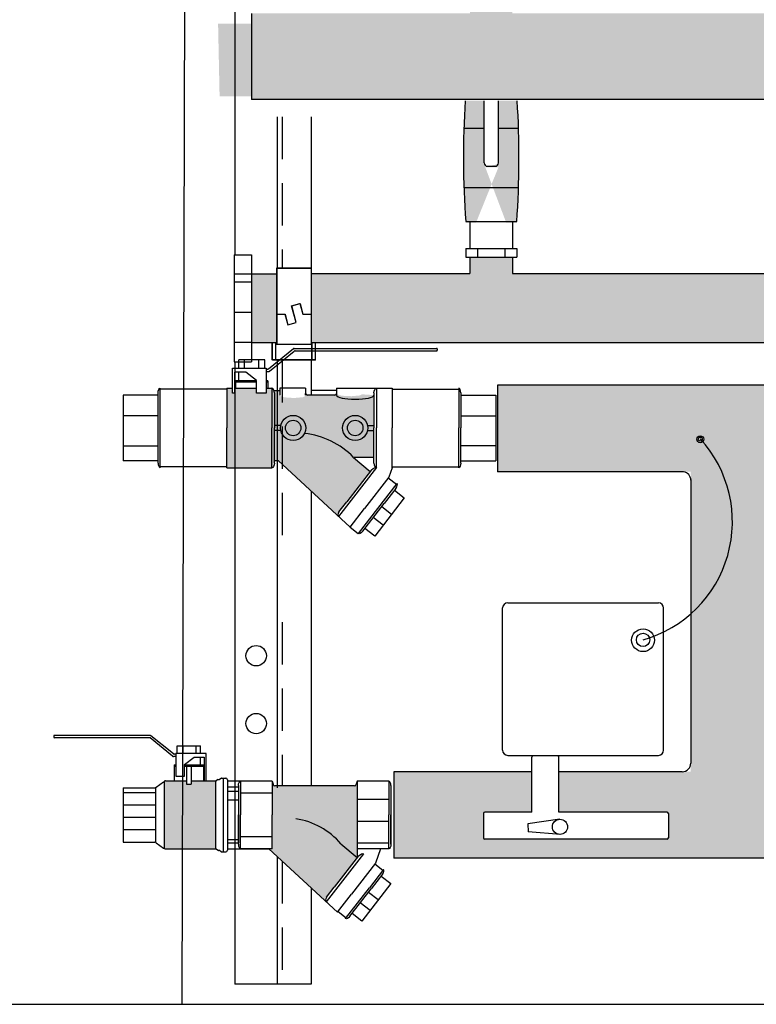
# Model space of a CAD drawing. Extents: x -805 to 1477, y -9 to 584.
# Drawn here: x 92 to 145, y 100 to 170 of the extents above; entities that cross this region are included whole.
import ezdxf

# ---------------------------------------------------------------- set-up
doc = ezdxf.new("R2010")
doc.units = 0
doc.header["$MEASUREMENT"] = 0
doc.linetypes.add('DASH', pattern=[4.7, 3, -1.7])
for name, color, linetype in [('BASE', 7, 'CONTINUOUS'), ('BASE FRAME', 142, 'CONTINUOUS'), ('DIMENSIONS', 7, 'CONTINUOUS'), ('FRAME BRACKETS', 221, 'CONTINUOUS'), ('HOSES', 42, 'CONTINUOUS'), ('HOSES & WATER PIPES', 30, 'CONTINUOUS'), ('Pressure Switch', 31, 'CONTINUOUS'), ('PUMP & PIPES', 93, 'CONTINUOUS'), ('Temperature sensor', 240, 'CONTINUOUS')]:
    doc.layers.add(name, color=color, linetype=linetype)

msp = doc.modelspace()

# ---------------------------------------------------------------- hatches: boundary and pattern name
at = {"layer": 'HOSES & WATER PIPES', "linetype": 'Continuous'}
h = msp.add_hatch(color=7, dxfattribs=at)
h.set_gradient(color1=(128, 128, 128), rotation=90, one_color=1, tint=1, name='CYLINDER')
h.paths.add_polyline_path([(108.797, 170.389), (108.797, 164.283), (224.519, 164.266), (224.519, 170.389), (212.903, 170.389), (212.903, 171.217), (209.898, 171.217), (209.898, 170.389), (170.244, 170.389), (170.244, 171.217), (167.24, 171.217), (167.24, 170.389), (127.276, 170.389), (127.276, 171.152), (124.272, 171.152), (124.272, 170.389)])
h = msp.add_hatch(color=30, dxfattribs=at)
h.set_gradient(color1=(128, 128, 128), rotation=90, one_color=1, tint=1, name='CYLINDER')
edge = h.paths.add_edge_path()
edge.add_line((139.249, 164.521), (106.546, 164.521))
edge.add_line((106.439, 169.668), (139.368, 169.668))
edge.add_ellipse((104.541, 165.999), major_axis=(0, 10.532), ratio=0.192352, start_angle=248.85923, end_angle=291.14077)
edge.add_ellipse((140.76, 165.879), major_axis=(0, 10.542), ratio=0.192352, start_angle=68.85923, end_angle=111.14077)
h = msp.add_hatch(color=7, dxfattribs=at)
h.set_gradient(color1=(128, 128, 128), rotation=90, one_color=1, tint=1, name='CYLINDER')
edge = h.paths.add_edge_path()
edge.add_ellipse((126.205, 160.077), major_axis=(0, 12.496), ratio=0.192352, start_angle=70.72707, end_angle=111.14077)
edge.add_line((123.963, 155.571), (127.575, 155.571))
edge.add_ellipse((125.333, 160.077), major_axis=(0, 12.496), ratio=0.192352, start_angle=248.85923, end_angle=289.27039)
edge.add_line((127.602, 164.201), (126.282, 164.201))
edge.add_line((126.282, 164.201), (126.282, 159.479))
edge.add_line((126.282, 159.479), (125.267, 159.479))
edge.add_line((125.267, 159.479), (125.267, 164.202))
edge.add_line((125.267, 164.202), (123.936, 164.202))
h.paths.add_polyline_path([(124.267, 155.571), (127.271, 155.571)], flags=16)
edge = h.paths.add_edge_path(flags=17)
edge.add_line((125.267, 159.72), (125.267, 159.479))
edge.add_line((126.282, 159.72), (126.282, 159.479))
edge.add_line((124.703, 155.571), (126.835, 155.571))
h = msp.add_hatch(color=7, dxfattribs=at)
h.set_gradient(color1=(128, 128, 128), rotation=90, one_color=1, tint=1, name='CYLINDER')
h.paths.add_polyline_path([(176.259, 150.122), (175.644, 150.586), (175.644, 151.955), (170.244, 151.955), (170.244, 153.19), (167.24, 153.19), (167.24, 151.955), (127.276, 151.955), (127.276, 153.125), (124.272, 153.125), (124.272, 151.955), (113.023, 151.955), (113.023, 147.064), (179.961, 147.054), (179.961, 148.687), (176.259, 148.687)])
h = msp.add_hatch(color=7, dxfattribs=at)
h.set_gradient(color1=(128, 128, 128), rotation=90, one_color=1, tint=1, name='CYLINDER')
h.paths.add_polyline_path([(110.577, 151.952), (110.577, 147.06), (108.802, 147.06), (108.802, 151.952)])
h = msp.add_hatch(color=7, dxfattribs=at)
h.set_gradient(color1=(128, 128, 128), rotation=90, one_color=1, tint=1, name='CYLINDER')
h.paths.add_polyline_path([(117.463, 143.351), (116.641, 143.409), (116.46, 143.327), (115.904, 143.276), (115.421, 143.289), (115.049, 143.339), (114.848, 143.422), (114.829, 143.473), (114.707, 143.351), (112.761, 143.351), (112.639, 143.473), (112.616, 143.287), (112.435, 143.204), (111.879, 143.154), (111.396, 143.166), (111.024, 143.217), (110.824, 143.3), (110.804, 143.351), (110.804, 143.691), (110.389, 143.691), (110.256, 143.84), (109.838, 143.84), (109.838, 143.488), (109.147, 143.488), (109.147, 143.84), (107.612, 143.84), (107.612, 143.488), (107.459, 143.488), (107.459, 143.84), (107.068, 143.84), (107.068, 138.214), (110.246, 138.214), (110.437, 138.711), (110.692, 138.711), (114.831, 134.878), (117.204, 137.944), (116.027, 138.941), (117.463, 138.941)])
h = msp.add_hatch(color=7, dxfattribs=at)
h.set_gradient(color1=(128, 128, 128), rotation=90, one_color=1, tint=1, name='CYLINDER')
h.paths.add_polyline_path([(152.34, 141.458), (152.34, 140.653), (159.09, 140.429), (159.09, 137.926), (146.029, 137.926), (146.029, 118.594), (146.029, 116.684), (159.09, 116.684), (159.09, 114.254), (153.913, 114.09), (152.34, 114.09), (152.34, 113.286), (159.09, 113.061), (159.09, 110.558), (118.884, 110.558), (118.884, 116.685), (128.642, 116.685), (128.642, 113.815), (125.221, 113.815), (125.221, 111.895), (138.315, 111.895), (138.315, 113.815), (130.561, 113.815), (130.561, 116.685), (139.906, 116.685), (139.904, 137.926), (126.221, 137.926), (126.221, 144.052), (159.09, 144.052), (159.09, 141.621), (153.913, 141.458)])
h = msp.add_hatch(color=7, dxfattribs=at)
h.set_gradient(color1=(128, 128, 128), rotation=90, one_color=1, tint=1, name='CYLINDER')
edge = h.paths.add_edge_path()
edge.add_line((104.209, 115.797), (104.527, 115.797))
edge.add_line((104.527, 115.797), (104.527, 116.044))
edge.add_line((104.527, 116.044), (106.263, 116.044))
edge.add_line((106.263, 116.044), (106.263, 111.224))
edge.add_line((106.263, 111.224), (102.617, 111.224))
edge.add_line((102.617, 111.224), (102.617, 115.991))
edge.add_arc((102.717, 115.924), 0.12, 90, 146.30993, ccw=False)
edge.add_line((102.717, 116.044), (104.209, 116.044))
edge.add_line((104.209, 116.044), (104.209, 115.797))
h = msp.add_hatch(color=7, dxfattribs=at)
h.set_gradient(color1=(128, 128, 128), rotation=90, one_color=1, tint=1, name='CYLINDER')
edge = h.paths.add_edge_path()
edge.add_line((110.278, 111.234), (110.278, 113.633))
edge.add_line((110.278, 113.633), (110.278, 115.691))
edge.add_line((110.278, 115.691), (116.275, 115.691))
edge.add_line((116.275, 115.691), (116.275, 110.593))
edge.add_line((116.275, 110.593), (114.665, 108.509))
edge.add_line((114.665, 108.509), (114.113, 107.798))
edge.add_ellipse((114.263, 107.769), major_axis=(0.165, 0.295), ratio=0.433782, start_angle=98.08492, end_angle=167.50495)
edge.add_line((114.075, 107.497), (110.039, 111.234))
edge.add_line((110.039, 111.234), (110.278, 111.234))

# ---------------------------------------------------------------- linework, layer by layer
at = {"layer": 'BASE', "color": 7, "linetype": 'Continuous'}
msp.add_line((3.279, 100.227), (491.369, 100.211), dxfattribs=at)
at = {"layer": 'BASE FRAME', "color": 7, "linetype": 'Continuous'}
for p, q in [((107.615, 176.269), (107.615, 153.284)), ((110.622, 163.059), (110.622, 152.338)), ((113.023, 163.056), (113.023, 152.335)), ((110.619, 145.838), (110.619, 115.541)), ((113.023, 145.838), (113.023, 143.351)), ((107.615, 145.702), (107.615, 101.645)), ((113.023, 143.714), (114.829, 143.714)), ((113.023, 136.499), (113.023, 115.679)), ((108.025, 116.019), (107.102, 116.019)), ((110.059, 111.204), (107.102, 111.204)), ((110.619, 110.685), (110.619, 101.645)), ((113.023, 108.459), (113.023, 101.645))]:
    msp.add_line(p, q, dxfattribs=at)
at = {"layer": 'BASE FRAME', "color": 7, "linetype": 'DASH'}
for p, q in [((110.983, 163.056), (110.983, 152.338)), ((110.98, 145.838), (110.98, 132.106)), ((110.98, 127.28), (110.98, 115.679)), ((110.983, 127.28), (110.983, 119.25)), ((110.98, 110.351), (110.98, 101.645))]:
    msp.add_line(p, q, dxfattribs=at)
at = {"layer": 'BASE FRAME', "color": 7, "linetype": 'Continuous'}
for centre in [(109.135, 124.898), (109.135, 120.091)]:
    msp.add_circle(centre, 0.721, dxfattribs=at)
at = {"layer": 'DIMENSIONS', "color": 7, "linetype": 'Continuous'}
msp.add_line((104.425, 308.661), (103.883, 100.23), dxfattribs=at)
at = {"layer": 'FRAME BRACKETS', "color": 7, "linetype": 'Continuous'}
for p, q in [((110.577, 152.338), (113.023, 152.338)), ((110.577, 152.338), (110.577, 146.958)), ((113.023, 152.338), (110.577, 152.338)), ((110.577, 152.338), (110.577, 146.958)), ((110.594, 152.335), (113.039, 152.335)), ((110.594, 152.335), (110.594, 146.954)), ((113.039, 152.335), (110.594, 152.335)), ((110.594, 152.335), (110.594, 146.954)), ((113.023, 152.338), (113.023, 146.958)), ((113.023, 152.338), (113.023, 146.958)), ((113.039, 152.335), (113.039, 146.954)), ((113.039, 152.335), (113.039, 146.954)), ((111.642, 149.68), (112.232, 149.839)), ((111.958, 148.499), (111.642, 149.68)), ((111.658, 149.677), (112.249, 149.835)), ((111.975, 148.496), (111.658, 149.677)), ((112.232, 149.839), (112.433, 149.09)), ((112.249, 149.835), (112.45, 149.086)), ((110.577, 149.09), (111.167, 149.09)), ((110.594, 149.086), (111.184, 149.086)), ((111.167, 149.09), (111.368, 148.341)), ((111.184, 149.086), (111.384, 148.338)), ((112.433, 149.09), (113.023, 149.09)), ((112.45, 149.086), (113.039, 149.086)), ((111.368, 148.341), (111.958, 148.499)), ((111.384, 148.338), (111.975, 148.496)), ((110.271, 146.439), (110.271, 147.064)), ((110.271, 145.841), (110.271, 147.064)), ((110.288, 146.435), (110.288, 147.06)), ((110.288, 145.838), (110.288, 147.06)), ((110.577, 146.958), (113.023, 146.958)), ((110.594, 146.954), (113.039, 146.954)), ((113.328, 146.439), (113.328, 147.064)), ((113.328, 145.841), (113.328, 147.064)), ((113.345, 146.435), (113.345, 147.06)), ((113.345, 145.838), (113.345, 147.06)), ((113.328, 145.841), (110.271, 145.841)), ((113.345, 145.838), (110.288, 145.838))]:
    msp.add_line(p, q, dxfattribs=at)
at = {"layer": 'FRAME BRACKETS', "color": 7, "linetype": 'DASH'}
for p, q in [((110.516, 145.841), (110.516, 147.064)), ((110.533, 145.838), (110.533, 147.06)), ((113.084, 146.439), (113.084, 147.064)), ((113.084, 145.841), (113.084, 147.064)), ((113.101, 146.435), (113.101, 147.06)), ((113.101, 145.838), (113.101, 147.06)), ((110.516, 145.841), (110.516, 145.86)), ((110.533, 145.838), (110.533, 145.856))]:
    msp.add_line(p, q, dxfattribs=at)
at = {"layer": 'HOSES', "color": 7, "linetype": 'Continuous'}
for p, q in [((108.802, 152.249), (108.802, 146.747)), ((113.023, 101.645), (107.615, 101.645))]:
    msp.add_line(p, q, dxfattribs=at)
at = {"layer": 'HOSES & WATER PIPES', "color": 7, "linetype": 'Continuous'}
for p, q in [((108.797, 170.389), (108.797, 164.283)), ((224.519, 164.266), (108.797, 164.283)), ((125.272, 159.798), (125.272, 164.202)), ((126.288, 159.798), (126.288, 164.202)), ((123.841, 162.259), (125.272, 162.259)), ((126.288, 162.259), (127.708, 162.259)), ((125.513, 159.558), (126.047, 159.558)), ((123.841, 158.053), (127.708, 158.053)), ((123.968, 155.649), (127.58, 155.649)), ((124.272, 155.649), (127.276, 155.649)), ((124.272, 155.649), (127.276, 155.649)), ((124.272, 155.649), (124.272, 153.726)), ((124.708, 155.649), (126.841, 155.649)), ((127.276, 155.649), (127.276, 153.726)), ((123.971, 153.726), (127.577, 153.726)), ((123.971, 153.726), (123.971, 153.125)), ((124.813, 153.726), (124.813, 153.125)), ((126.736, 153.726), (126.736, 153.125)), ((127.577, 153.726), (127.577, 153.125)), ((107.579, 153.284), (108.802, 153.284)), ((107.579, 153.284), (107.579, 145.702)), ((108.802, 153.284), (108.802, 145.702)), ((123.971, 153.125), (127.577, 153.125)), ((124.272, 153.125), (124.272, 151.955)), ((127.276, 153.125), (127.276, 151.955)), ((108.802, 152.249), (108.802, 146.747)), ((107.579, 151.952), (108.802, 151.952)), ((107.579, 151.371), (108.802, 151.371)), ((108.802, 151.952), (110.594, 151.952)), ((113.023, 151.955), (124.272, 151.955)), ((127.276, 151.955), (167.24, 151.955)), ((107.579, 149.232), (108.802, 149.232)), ((107.579, 147.093), (108.802, 147.093)), ((110.594, 147.06), (108.802, 147.06)), ((179.961, 147.054), (113.023, 147.064)), ((107.579, 145.702), (108.802, 145.702)), ((159.09, 144.052), (126.221, 144.052)), ((126.221, 144.052), (126.221, 137.926)), ((139.385, 137.926), (126.221, 137.926)), ((139.904, 137.375), (139.906, 117.29)), ((118.884, 116.685), (118.884, 110.558)), ((128.642, 116.685), (118.884, 116.685)), ((139.295, 116.685), (130.561, 116.685)), ((159.09, 110.558), (118.884, 110.558))]:
    msp.add_line(p, q, dxfattribs=at)
for centre, radius, start, end in [((125.513, 159.798), 0.24, 180, 270), ((126.047, 159.798), 0.24, 270, 0), ((139.295, 137.322), 0.611, 0, 81.53493), ((139.295, 117.296), 0.611, 270, 0)]:
    msp.add_arc(centre, radius, start, end, dxfattribs=at)
for centre, start_param, end_param in [((126.21, 160.156), 1.241076, 1.939772), ((125.338, 160.156), 4.343413, 5.04211)]:
    msp.add_ellipse(centre, major_axis=(0, 12.496), ratio=0.192352, start_param=start_param, end_param=end_param, dxfattribs=at)
at = {"layer": 'Pressure Switch', "color": 7, "linetype": 'Continuous'}
for p, q in [((126.94, 128.637), (137.615, 128.637)), ((126.58, 118.201), (126.58, 128.277)), ((137.975, 118.201), (137.975, 128.277)), ((126.94, 117.841), (137.615, 117.841)), ((128.642, 113.815), (128.642, 117.72)), ((130.465, 117.816), (128.738, 117.816)), ((130.561, 113.815), (130.561, 117.72)), ((125.221, 113.719), (125.221, 111.991)), ((128.642, 113.815), (125.317, 113.815)), ((138.219, 113.815), (130.561, 113.815)), ((138.315, 113.719), (138.315, 111.991)), ((130.642, 113.313), (128.373, 112.992)), ((128.373, 112.992), (128.39, 112.429)), ((130.673, 112.24), (128.39, 112.429)), ((138.219, 111.895), (125.317, 111.895))]:
    msp.add_line(p, q, dxfattribs=at)
msp.add_circle((130.642, 112.776), 0.537, dxfattribs=at)
for centre, radius, start, end in [((126.94, 128.277), 0.36, 90, 180), ((137.615, 128.277), 0.36, 0, 90), ((126.94, 118.201), 0.36, 180, 270), ((137.615, 118.201), 0.36, 270, 0), ((128.738, 117.72), 0.096, 90, 180), ((130.465, 117.72), 0.096, 0, 90), ((125.317, 113.719), 0.096, 90, 180), ((138.219, 113.719), 0.096, 0, 90), ((125.317, 111.991), 0.096, 180, 270), ((138.219, 111.991), 0.096, 270, 0)]:
    msp.add_arc(centre, radius, start, end, dxfattribs=at)
at = {"layer": 'PUMP & PIPES', "color": 7, "linetype": 'Continuous'}
for p, q in [((110.018, 145.22), (111.772, 146.643)), ((110.08, 145.044), (111.834, 146.467)), ((111.827, 146.663), (121.909, 146.663)), ((111.89, 146.487), (121.909, 146.487)), ((121.953, 146.619), (121.953, 146.531)), ((107.901, 145.252), (107.901, 145.86)), ((109.738, 145.86), (107.901, 145.86)), ((108.275, 145.86), (108.275, 145.252)), ((109.299, 145.86), (109.299, 145.252)), ((109.738, 145.252), (109.738, 145.86)), ((107.459, 145.252), (109.838, 145.252)), ((107.459, 143.488), (107.459, 145.252)), ((109.838, 145.252), (109.838, 143.488)), ((109.838, 145.2), (109.962, 145.2)), ((107.612, 144.976), (107.612, 143.488)), ((108.41, 144.976), (107.612, 144.976)), ((109.147, 144.363), (107.675, 144.363)), ((107.675, 144.363), (107.675, 143.84)), ((107.901, 144.363), (107.901, 144.976)), ((109.147, 144.393), (108.41, 144.976)), ((109.147, 143.488), (109.147, 144.393)), ((109.838, 145.024), (110.025, 145.024)), ((109.964, 144.363), (109.838, 144.363)), ((109.964, 144.363), (109.964, 143.84)), ((102.344, 138.214), (102.344, 143.84)), ((107.068, 143.769), (102.344, 143.769)), ((107.068, 143.84), (107.068, 141.027)), ((107.068, 143.84), (107.459, 143.84)), ((107.612, 143.84), (109.147, 143.84)), ((109.147, 144.268), (107.675, 144.268)), ((109.964, 144.268), (109.838, 144.268)), ((109.838, 143.84), (110.256, 143.84)), ((110.248, 143.84), (110.248, 141.027)), ((110.389, 143.691), (110.804, 143.691)), ((110.804, 143.84), (110.804, 143.351)), ((112.639, 143.84), (110.804, 143.84)), ((112.639, 143.84), (112.639, 143.473)), ((114.829, 143.84), (114.829, 143.473)), ((114.829, 143.84), (118.753, 143.84)), ((117.652, 143.84), (117.652, 141.027)), ((118.753, 143.84), (118.753, 141.027)), ((118.753, 143.769), (123.474, 143.769)), ((123.474, 143.84), (123.474, 141.027)), ((99.716, 143.35), (99.716, 138.704)), ((102.161, 143.35), (99.716, 143.35)), ((99.716, 143.35), (99.716, 138.704)), ((102.195, 138.543), (102.195, 143.511)), ((107.612, 143.488), (107.459, 143.488)), ((109.838, 143.488), (109.147, 143.488)), ((110.437, 143.511), (110.437, 141.027)), ((112.639, 143.351), (112.639, 143.473)), ((114.707, 143.351), (112.761, 143.351)), ((114.829, 143.473), (114.829, 143.351)), ((117.463, 143.511), (117.463, 141.027)), ((123.624, 143.511), (123.624, 141.027)), ((123.659, 143.35), (126.105, 143.35)), ((126.105, 143.35), (126.105, 138.704)), ((102.161, 141.885), (99.716, 141.885)), ((123.659, 141.885), (126.105, 141.885)), ((107.068, 138.214), (107.068, 141.027)), ((110.248, 138.214), (110.248, 141.027)), ((110.879, 141.198), (110.437, 141.198)), ((110.437, 138.543), (110.437, 141.027)), ((110.879, 140.856), (110.437, 140.856)), ((117.022, 141.198), (117.463, 141.198)), ((117.022, 140.856), (117.463, 140.856)), ((117.463, 138.543), (117.463, 141.027)), ((117.652, 138.214), (117.652, 141.027)), ((118.753, 138.214), (118.753, 141.027)), ((123.474, 138.214), (123.474, 141.027)), ((123.624, 138.543), (123.624, 141.027)), ((99.716, 139.761), (102.161, 139.761)), ((126.105, 139.761), (123.659, 139.761)), ((117.463, 138.941), (116.027, 138.941)), ((116.027, 138.941), (117.204, 137.944)), ((102.161, 138.704), (99.716, 138.704)), ((107.068, 138.285), (102.344, 138.285)), ((107.068, 138.214), (110.256, 138.214)), ((110.437, 138.711), (110.692, 138.711)), ((110.692, 138.711), (115.782, 133.998)), ((117.653, 138.216), (114.972, 134.747)), ((117.302, 138.072), (115.549, 135.802)), ((118.753, 138.214), (118.523, 137.543)), ((118.753, 138.285), (123.474, 138.285)), ((123.659, 138.704), (126.105, 138.704)), ((118.523, 137.543), (116.802, 135.318)), ((118.48, 137.487), (119.061, 137.038)), ((119.104, 137.094), (116.362, 133.549)), ((119.021, 136.742), (118.201, 135.682)), ((119.623, 136.074), (117.529, 133.369)), ((118.923, 136.615), (119.623, 136.074)), ((118.923, 136.615), (119.623, 136.074)), ((114.986, 135.079), (115.549, 135.802)), ((115.782, 133.998), (116.802, 135.318)), ((116.681, 133.718), (118.201, 135.682)), ((118.026, 135.456), (118.726, 134.914)), ((118.026, 135.456), (118.726, 134.914)), ((118.127, 134.139), (117.426, 134.681)), ((118.127, 134.139), (117.426, 134.681)), ((115.782, 133.998), (116.362, 133.549)), ((117.529, 133.369), (116.829, 133.908)), ((101.636, 119.25), (94.847, 119.25)), ((94.807, 119.21), (94.807, 119.13)), ((101.58, 119.09), (94.847, 119.09)), ((103.223, 117.78), (101.63, 119.073)), ((103.28, 117.94), (101.687, 119.233)), ((103.443, 117.922), (103.33, 117.922)), ((103.443, 117.969), (103.443, 116.368)), ((105.604, 117.969), (103.443, 117.969)), ((103.534, 118.522), (105.202, 118.522)), ((103.534, 117.969), (103.534, 118.522)), ((103.932, 118.522), (103.932, 117.969)), ((104.862, 118.522), (104.862, 117.969)), ((105.202, 117.969), (105.202, 118.522)), ((105.604, 116.043), (105.604, 117.969)), ((103.443, 117.762), (103.273, 117.762)), ((103.328, 117.162), (103.443, 117.162)), ((103.328, 117.162), (103.328, 116.043)), ((104.07, 117.189), (104.739, 117.719)), ((104.07, 116.368), (104.07, 117.189)), ((104.07, 117.162), (105.407, 117.162)), ((104.739, 117.719), (105.464, 117.719)), ((105.202, 117.162), (105.202, 117.719)), ((105.407, 117.162), (105.407, 116.043)), ((105.464, 117.719), (105.464, 116.043)), ((103.328, 117.075), (103.443, 117.075)), ((104.07, 117.075), (105.407, 117.075)), ((104.209, 117.075), (104.209, 115.796)), ((104.527, 117.075), (104.527, 115.796)), ((102.053, 115.594), (102.582, 115.955)), ((102.617, 115.99), (102.617, 111.241)), ((102.717, 116.043), (104.209, 116.043)), ((103.443, 116.368), (104.07, 116.368)), ((104.209, 115.796), (104.527, 115.796)), ((104.527, 116.043), (106.317, 116.043)), ((106.437, 116.12), (106.263, 116.008)), ((106.263, 116.008), (106.263, 111.223)), ((106.437, 116.12), (106.467, 116.12)), ((106.647, 116.213), (106.532, 116.139)), ((106.711, 116.232), (106.982, 116.232)), ((106.8, 116.232), (106.8, 110.999)), ((107.102, 116.112), (107.102, 111.119)), ((110.278, 116.021), (108.025, 116.021)), ((108.025, 116.021), (108.025, 113.621)), ((110.278, 116.021), (110.332, 115.799)), ((110.278, 116.021), (110.278, 113.621)), ((116.275, 116.021), (116.222, 115.799)), ((118.528, 116.021), (116.275, 116.021)), ((116.275, 116.021), (116.275, 110.609)), ((118.528, 116.021), (118.528, 113.621)), ((99.716, 115.541), (99.716, 111.702)), ((99.716, 115.541), (101.953, 115.541)), ((102.018, 115.182), (99.716, 115.182)), ((102.018, 115.559), (102.018, 111.684)), ((107.102, 115.601), (107.879, 115.601)), ((107.879, 115.282), (107.102, 115.282)), ((107.879, 115.698), (107.879, 113.621)), ((107.879, 115.601), (107.879, 111.642)), ((110.278, 115.169), (108.025, 115.169)), ((116.102, 115.679), (110.451, 115.679)), ((118.674, 115.698), (118.674, 113.621)), ((118.674, 115.698), (118.674, 111.545)), ((118.674, 115.541), (118.674, 111.702)), ((107.879, 114.663), (107.102, 114.663)), ((107.879, 115.001), (107.879, 112.242)), ((118.528, 114.715), (116.275, 114.715)), ((102.018, 114.312), (99.716, 114.312)), ((102.018, 113.442), (99.716, 113.442)), ((107.879, 111.545), (107.879, 113.621)), ((108.025, 111.222), (108.025, 113.621)), ((110.278, 111.222), (110.278, 113.621)), ((118.528, 113.167), (116.275, 113.167)), ((118.528, 111.222), (118.528, 113.621)), ((118.674, 111.545), (118.674, 113.621)), ((102.018, 112.572), (99.716, 112.572)), ((99.716, 111.702), (101.953, 111.702)), ((102.053, 111.649), (102.582, 111.276)), ((107.879, 111.861), (107.102, 111.861)), ((107.102, 111.642), (107.879, 111.642)), ((110.278, 112.074), (108.025, 112.074)), ((115.134, 111.575), (116.289, 110.598)), ((118.528, 111.62), (116.275, 111.62)), ((102.682, 111.223), (106.263, 111.223)), ((106.437, 111.111), (106.263, 111.223)), ((106.437, 111.111), (106.467, 111.111)), ((106.647, 111.018), (106.532, 111.092)), ((106.711, 110.999), (106.982, 110.999)), ((110.278, 111.222), (108.025, 111.222)), ((110.039, 111.222), (114.893, 106.727)), ((118.528, 111.222), (116.275, 111.222)), ((117.931, 111.222), (117.583, 110.203)), ((116.729, 110.864), (114.1, 107.462)), ((116.385, 110.722), (114.665, 108.497)), ((117.583, 110.203), (115.895, 108.021)), ((118.152, 109.763), (117.151, 108.469)), ((117.54, 110.149), (118.11, 109.709)), ((118.071, 109.418), (117.267, 108.379)), ((117.974, 109.294), (118.661, 108.763)), ((114.113, 107.787), (114.665, 108.497)), ((115.463, 106.286), (117.151, 108.469)), ((115.776, 106.452), (117.267, 108.379)), ((118.661, 108.763), (116.607, 106.107)), ((117.095, 108.156), (117.781, 107.625)), ((114.893, 106.727), (115.895, 108.021)), ((117.194, 106.865), (116.507, 107.396)), ((114.936, 106.781), (115.505, 106.341)), ((116.607, 106.107), (115.92, 106.638))]:
    msp.add_line(p, q, dxfattribs=at)
for centre, radius in [((111.754, 141.027), 0.892), ((111.754, 141.027), 0.55), ((116.146, 141.027), 0.892), ((116.146, 141.027), 0.55)]:
    msp.add_circle(centre, radius, dxfattribs=at)
for centre, radius, start, end in [((111.827, 146.575), 0.088, 90, 129.05669), ((111.89, 146.398), 0.088, 90, 129.05669), ((121.909, 146.619), 0.044, 0, 90), ((121.909, 146.531), 0.044, 270, 0), ((109.962, 145.288), 0.088, 270, 309.05669), ((110.025, 145.112), 0.088, 270, 309.05669), ((112.761, 143.473), 0.122, 180, 270), ((114.707, 143.473), 0.122, 270, 0), ((111.94, 134.991), 5.684, 44.02599, 83.71541), ((94.847, 119.21), 0.04, 90, 180), ((101.636, 119.17), 0.08, 50.94331, 90), ((94.847, 119.13), 0.04, 180, 270), ((101.58, 119.011), 0.08, 50.94331, 90), ((103.33, 118.002), 0.08, 230.94331, 270), ((103.273, 117.842), 0.08, 230.94331, 270), ((102.717, 115.923), 0.12, 90, 146.30993), ((106.467, 116.24), 0.12, 270, 302.71836), ((106.711, 116.112), 0.12, 90, 122.71836), ((106.982, 116.112), 0.12, 0, 90), ((110.451, 115.799), 0.12, 180, 270), ((116.102, 115.799), 0.12, 270, 0), ((101.953, 115.661), 0.12, 270, 326.30993), ((111.182, 108.215), 5.187, 40.36945, 81.53127), ((101.953, 111.582), 0.12, 33.69007, 90), ((102.682, 111.343), 0.12, 213.69007, 270), ((106.467, 110.991), 0.12, 57.28164, 90), ((106.711, 111.119), 0.12, 237.28164, 270), ((106.982, 111.119), 0.12, 270, 0)]:
    msp.add_arc(centre, radius, start, end, dxfattribs=at)
at = {"layer": 'PUMP & PIPES', "color": 7, "linetype": 'Continuous', "extrusion": (0, 0, -1)}
for centre, major_axis, ratio, start_param, end_param in [((102.344, 143.489), (0, 0.351), 0.42773, -1.508233, 0), ((117.611, 143.476), (0.047, 0.363), 0.412978, -1.527717, -0.019485), ((110.29, 138.578), (0.047, 0.363), 0.412978, 1.613875, 3.122108), ((117.398, 137.954), (0.259, 0.259), 0.412978, -1.527717, -0.019485), ((123.474, 138.565), (0, 0.351), 0.42773, 1.63336, 3.141593), ((116.576, 133.826), (0.214, 0.277), 0.42773, 1.63336, 3.141593), ((108.025, 115.677), (0, 0.344), 0.42773, -1.508233, 0), ((116.479, 110.607), (0.254, 0.254), 0.412978, -1.527717, -0.019485), ((118.528, 111.566), (0, -0.344), 0.42773, 4.774953, 6.283185), ((115.673, 106.558), (0.21, 0.272), 0.42773, 1.63336, 3.141593)]:
    msp.add_ellipse(centre, major_axis=major_axis, ratio=ratio, start_param=start_param, end_param=end_param, dxfattribs=at)
at = {"layer": 'PUMP & PIPES', "color": 7, "linetype": 'Continuous'}
for centre, major_axis, ratio, start_param, end_param in [((110.29, 143.476), (-0.047, 0.363), 0.412978, -1.527717, -0.019485), ((123.474, 143.489), (0, 0.351), 0.42773, -1.508233, 0), ((116.146, 143.351), (1.317, 0), 0.219789, 3.141593, 6.283185), ((102.344, 138.565), (0, 0.351), 0.42773, 1.63336, 3.141593), ((117.611, 138.578), (-0.047, 0.363), 0.412978, 1.613875, 3.122108), ((118.889, 136.816), (0.214, 0.277), 0.42773, -1.508233, 0), ((115.139, 135.049), (0.168, 0.301), 0.433782, 1.711905, 3.15034), ((118.528, 115.677), (0, 0.344), 0.42773, 4.774953, 6.283185), ((108.025, 111.566), (0, 0.344), 0.42773, 1.63336, 3.141593), ((117.942, 109.491), (0.21, 0.272), 0.42773, 4.774953, 6.283185), ((114.263, 107.757), (0.165, 0.295), 0.433782, 1.711905, 3.15034)]:
    msp.add_ellipse(centre, major_axis=major_axis, ratio=ratio, start_param=start_param, end_param=end_param, dxfattribs=at)
at = {"layer": 'Temperature sensor', "color": 7, "linetype": 'Continuous'}
for centre, radius in [((140.576, 140.227), 0.242), ((140.576, 140.234), 0.142), ((136.524, 125.995), 0.807), ((136.524, 126.018), 0.474)]:
    msp.add_circle(centre, radius, dxfattribs=at)
msp.add_arc((134.152, 134.386), 8.698, 285.82881, 42.38743, dxfattribs=at)

doc.saveas('drawing.dxf')
